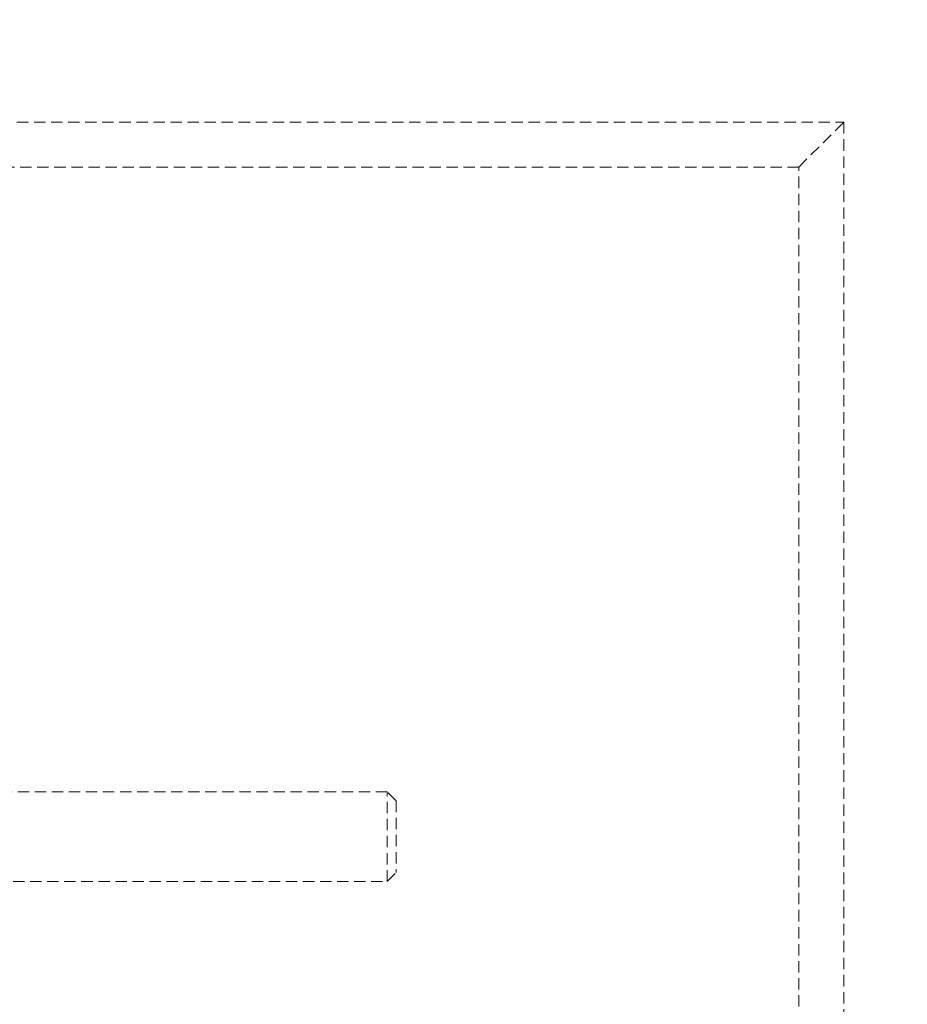
# Model space of a CAD drawing. Units: millimetres. Extents: x -3040 to 2910, y -1850 to 1850.
# Drawn here: x 1118 to 1217, y 51 to 161 of the extents above; entities that cross this region are included whole.
import ezdxf

# ---------------------------------------------------------------- set-up
doc = ezdxf.new("R2010")
doc.units = ezdxf.units.MM
doc.linetypes.add('HIDDEN', pattern=[1.905, 1.27, -0.635])

msp = doc.modelspace()

# ---------------------------------------------------------------- linework, layer by layer
at = {"color": 7, "linetype": 'HIDDEN', "lineweight": 18}
for p, q in [((910.39, 150), (1210.39, 150)), ((1205.39, 145), (1210.39, 150)), ((1210.39, 150), (1210.39, -150)), ((1205.39, 145), (915.39, 145)), ((1205.39, -145), (1205.39, 145)), ((1159.39, 75.2), (961.39, 75.2)), ((1159.39, 65.2), (1159.39, 75.2)), ((1160.39, 74.2), (1159.39, 75.2)), ((1160.39, 74.2), (1160.39, 66.2)), ((1159.39, 65.2), (1160.39, 66.2)), ((961.39, 65.2), (1159.39, 65.2))]:
    msp.add_line(p, q, dxfattribs=at)
at = {"color": 7, "linetype": 'Continuous', "lineweight": 25}
msp.add_arc((1060.39, 0), 1850, 270, 90, dxfattribs=at)

doc.saveas('drawing.dxf')
